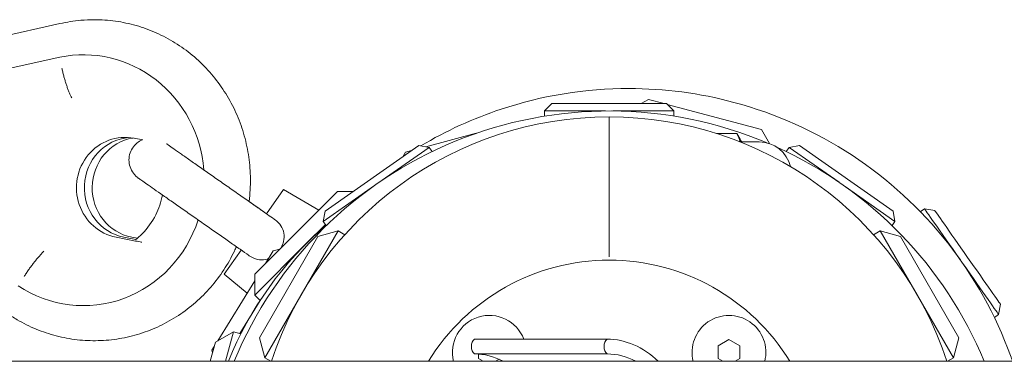
# Model space of a CAD drawing. Units: millimetres. Extents: x -898 to 19489, y -4015 to 617.
# Drawn here: x 5840 to 6107, y 30 to 123 of the extents above; entities that cross this region are included whole.
import ezdxf

# ---------------------------------------------------------------- set-up
doc = ezdxf.new("R2010")
doc.units = ezdxf.units.MM
doc.header["$LTSCALE"] = 20
doc.layers.add('2d', color=230, linetype='Continuous')

msp = doc.modelspace()

# ---------------------------------------------------------------- linework, layer by layer
at = {"layer": '2d', "linetype": 'Continuous', "lineweight": 0}
for p, q in [((5790.28, 108.03), (5851.21, 121.51)), ((5793.7, 99.71), (5851.16, 112.43)), ((5851.16, 112.43), (5851.16, 112.43)), ((5851.16, 112.43), (5851.16, 112.43)), ((5857.58, 113.09), (5857.72, 113.09)), ((6005.35, 103.92), (6005.35, 103.93)), ((5984.5, 99.85), (5982.5, 97.85)), ((5984.5, 99.85), (6015.5, 99.85)), ((6010.64, 101), (6008.64, 99.85)), ((6014.93, 99.85), (6010.64, 101)), ((6015.5, 99.85), (6017.5, 97.85)), ((6041.26, 92.79), (6015.7, 99.64)), ((5982.5, 97.85), (5998.99, 97.85)), ((5982.5, 97.85), (5982.5, 96.45)), ((6000, 58.3), (6000, 96.25)), ((6001.01, 97.85), (6017.5, 97.85)), ((6017.5, 97.85), (6017.5, 96.45)), ((5964.01, 91.8), (5950.37, 88.14)), ((6029.18, 91.72), (6034.6, 91.72)), ((6035.48, 90.25), (6034.6, 91.72)), ((6041.26, 92.79), (6043.45, 89)), ((5873.72, 89.99), (5871.29, 90.46)), ((5923.06, 70.7), (5948.45, 88.48)), ((5948.45, 88.48), (5951.24, 87.99)), ((6035.48, 89.47), (6035.48, 90.25)), ((6036.28, 89.45), (6040.67, 89.45)), ((6051.54, 88.48), (6048.76, 87.99)), ((6051.54, 88.48), (6076.94, 70.7)), ((5937.37, 78.28), (5951.24, 87.99)), ((5944.82, 86.65), (5944.13, 85.45)), ((5946.47, 87.1), (5944.82, 86.65)), ((5951.24, 87.99), (5952.04, 86.84)), ((6048.76, 87.99), (6047.96, 86.85)), ((6048.76, 87.99), (6062.27, 78.53)), ((5922.57, 67.92), (5936.44, 77.63)), ((6063.92, 77.37), (6077.43, 67.92)), ((5926.4, 76.02), (5903.98, 53.6)), ((5911.81, 76.52), (5907.22, 69.97)), ((5911.81, 76.52), (5921.34, 70.96)), ((5926.4, 76.02), (5930.65, 76.02)), ((5923.06, 70.7), (5922.57, 67.92)), ((6076.94, 70.7), (6077.43, 67.92)), ((6085.42, 71.36), (6084.27, 70.55)), ((6088.21, 70.87), (6085.42, 71.36)), ((5918.02, 61.98), (5923.14, 67.1)), ((5922.57, 67.92), (5923.37, 66.77)), ((6077.43, 67.92), (6076.63, 66.77)), ((5906.72, 30.93), (5926.57, 65.32)), ((5921.11, 63.85), (5926.57, 65.32)), ((5926.57, 65.32), (5928.36, 64.28)), ((6073.43, 65.32), (6071.64, 64.28)), ((6073.43, 65.32), (6093.28, 30.93)), ((6078.89, 63.85), (6073.43, 65.32)), ((5871.72, 62.6), (5866.42, 63.63)), ((5868.54, 63.63), (5871.75, 63.01)), ((5872.16, 63.34), (5870.66, 63.63)), ((5903.98, 47.95), (5918.02, 61.98)), ((5921.11, 63.85), (5905.26, 36.4)), ((6094.74, 36.4), (6078.89, 63.85)), ((5900.34, 60.14), (5895.75, 53.58)), ((5909.02, 59.98), (5906.87, 56.5)), ((5909.02, 59.98), (5910.77, 60.4)), ((5895.75, 53.58), (5901.92, 48.45)), ((5903.98, 53.6), (5903.98, 47.95)), ((5903.98, 51.8), (5893.97, 35.54)), ((5899.91, 37.56), (5905.42, 46.51)), ((5903.98, 47.95), (5905.44, 46.48)), ((6105.99, 45.47), (6105.5, 42.69)), ((5857.58, 45.09), (5857.72, 45.09)), ((6105.5, 42.69), (6104.35, 41.88)), ((5893.35, 35.18), (5898.24, 38.01)), ((5896.1, 30), (5898.24, 38.01)), ((5898.24, 38.01), (5900.24, 37.47)), ((5893.35, 35.18), (5891.96, 30)), ((5905.26, 36.4), (5906.72, 30.93)), ((5999.46, 36), (5963.53, 36)), ((6029.49, 34.17), (6032.45, 35.88)), ((6032.45, 35.88), (6035.42, 34.17)), ((6094.74, 36.4), (6093.28, 30.93)), ((5893.03, 34.01), (5892.4, 32.98)), ((5892.4, 32.98), (5892.57, 32.28)), ((6029.49, 30.74), (6029.49, 34.17)), ((6035.42, 34.17), (6035.42, 30.74)), ((19377.04, 30), (-785.81, 30)), ((5906.72, 30.93), (5908.34, 30)), ((5999.46, 32), (5963.53, 32)), ((5964.58, 30.74), (5964.58, 31.96)), ((5965.86, 30), (5964.58, 30.74)), ((5970.17, 30.54), (5969.23, 30)), ((6030.77, 30), (6029.49, 30.74)), ((6035.42, 30.74), (6034.14, 30)), ((6093.28, 30.93), (6091.66, 30))]:
    msp.add_line(p, q, dxfattribs=at)
for centre, radius, start, end in [((6000, -12.15), 110, 67.1138, 157.468), ((6000, 0), 96.25, 18.161, 161.839), ((6036.28, 90.25), 0.798, 180, 270), ((6040.67, 80.75), 8.7, 13.3865, 90), ((6000, -12.15), 110, 22.532, 65.6039), ((5986.08, -6.08), 96.25, 130.7152, 157.9865), ((6000, 0), 57.42, 31.4988, 148.5012), ((5967.55, 32.45), 9.99, 20.8005, 194.2254), ((6032.45, 32.45), 9.99, 345.7746, 194.2254)]:
    msp.add_arc(centre, radius, start, end, dxfattribs=at)
for centre, major_axis, ratio, start_param, end_param in [((5857.58, 79.09), (0, 34), 0.963061, -1.48865, 0.197389), ((5868.85, 77.05), (0, 13.65), 0.963061, -0.186091, 2.955502), ((5870.97, 77.05), (0, 13.65), 0.963061, 0.080745, 2.955502), ((6095.46, 57.02), (-10.04, 14.33), 0.000001, -1.538318, 0), ((6097.1, 58.17), (8.89, -12.7), 0.000001, 0.000069, 3.14166), ((5857.58, 79.09), (0, -34), 0.963061, -0.569571, 1.248831), ((6095.46, 57.02), (10.04, -14.33), 0.000001, 0.000076, 1.538193), ((6000.19, 34), (0, -2.26), 0.695538, -2.65674, -0.484852), ((5999.46, 0), (0, 36), 0.695538, -0.585686, 0), ((5963.53, 0), (0, 32), 0.695538, -0.355421, 0)]:
    msp.add_ellipse(centre, major_axis=major_axis, ratio=ratio, start_param=start_param, end_param=end_param, dxfattribs=at)
at = {"layer": '2d', "linetype": 'Continuous', "lineweight": 0, "extrusion": (4.28095e-16, 3.84902e-18, -1)}
for centre, end_param in [((5870.97, 77.05), 3.060848), ((5873.09, 77.05), 2.97957)]:
    msp.add_ellipse(centre, major_axis=(0, -13.65), ratio=0.963061, start_param=0.186091, end_param=end_param, dxfattribs=at)
at = {"layer": '2d', "linetype": 'Continuous', "lineweight": 0, "extrusion": (3.78947e-16, -2.32853e-18, -1)}
msp.add_ellipse((5964.26, 34), major_axis=(0, 2.26), ratio=0.695538, start_param=-2.65674, end_param=-0.484852, dxfattribs=at)
at = {"layer": '2d', "linetype": 'Continuous', "lineweight": 0, "extrusion": (3.80711e-16, 1.38333e-63, -1)}
msp.add_ellipse((5999.46, 0), major_axis=(0, 32), ratio=0.695538, start_param=0, end_param=0.355421, dxfattribs=at)
at = {"layer": '2d', "linetype": 'Continuous', "lineweight": 0}
for points, knots in [([(5851.2, 121.51), (5853.07, 121.95), (5854.97, 122.25), (5858.1, 122.53), (5859.32, 122.59), (5862.45, 122.59), (5864.37, 122.45), (5868.16, 121.92), (5870.04, 121.52), (5873.72, 120.46), (5875.53, 119.81), (5879.04, 118.25), (5880.75, 117.35), (5884.02, 115.31), (5885.6, 114.18), (5888.57, 111.71), (5889.98, 110.37), (5892.61, 107.51), (5893.83, 105.98), (5896.05, 102.77), (5897.06, 101.09), (5898.85, 97.6), (5899.62, 95.79), (5900.93, 92.09), (5901.47, 90.19), (5902.27, 86.33), (5902.55, 84.37), (5902.84, 80.44), (5902.86, 78.46), (5902.68, 75.43), (5902.58, 74.36), (5902.45, 73.31)], [0, 0, 0, 0, 5.871401, 5.871401, 9.610214, 9.610214, 15.47457, 15.47457, 21.3337, 21.3337, 27.195416, 27.195416, 33.062006, 33.062006, 38.935265, 38.935265, 44.816334, 44.816334, 50.705647, 50.705647, 56.60297, 56.60297, 62.507505, 62.507505, 68.418027, 68.418027, 74.333025, 74.333025, 80.250815, 80.250815, 83.444364, 83.444364, 83.444364, 83.444364]), ([(5854.42, 101.42), (5854.34, 101.57), (5854.26, 101.73), (5854.07, 102.12), (5853.96, 102.37), (5853.72, 102.92), (5853.6, 103.21), (5853.37, 103.81), (5853.25, 104.13), (5853.03, 104.75), (5852.93, 105.07), (5852.73, 105.68), (5852.63, 106.01), (5852.43, 106.69), (5852.34, 107.04), (5852.15, 107.75), (5852.06, 108.11), (5851.9, 108.81), (5851.83, 109.16), (5851.76, 109.49)], [40.053645, 40.053645, 40.053645, 40.053645, 40.728166, 40.728166, 41.746463, 41.746463, 42.76476, 42.76476, 43.783057, 43.783057, 44.801354, 44.801354, 45.819661, 45.819661, 46.837968, 46.837968, 47.856275, 47.856275, 48.874582, 48.874582, 48.874582, 48.874582]), ([(6005.35, 103.93), (5993.62, 103.93), (5981.89, 102.03), (5963.16, 95.83), (5955.85, 92.48), (5948.98, 88.39)], [1.5707963, 1.5707963, 1.5707963, 1.5707963, 1.8907963, 1.8907963, 2.1087949, 2.1087949, 2.1087949, 2.1087949]), ([(6109.27, 30), (6109.09, 30.52), (6108.91, 31.04), (6104.7, 42.59), (6098.91, 52.96), (6084.35, 71.37), (6075.59, 79.4), (6055.98, 92.29), (6045.14, 97.15), (6024.54, 102.67), (6014.94, 103.93), (6005.35, 103.93)], [3.475733, 3.475733, 3.475733, 3.475733, 3.490796, 3.490796, 3.810796, 3.810796, 4.130796, 4.130796, 4.450796, 4.450796, 4.712389, 4.712389, 4.712389, 4.712389]), ([(5902.34, 58.73), (5901.65, 59.22), (5900.86, 59.77), (5899.16, 60.96), (5898.23, 61.61), (5896.28, 62.97), (5895.25, 63.7), (5893.14, 65.18), (5892.04, 65.94), (5889.84, 67.49), (5888.72, 68.27), (5886.52, 69.81), (5885.43, 70.58), (5883.31, 72.06), (5882.28, 72.78), (5880.33, 74.14), (5879.41, 74.79), (5877.7, 75.98), (5876.92, 76.53), (5875.53, 77.51), (5874.91, 77.94), (5873.89, 78.66), (5873.47, 78.95), (5872.85, 79.38), (5872.64, 79.53), (5872.52, 79.61), (5872.51, 79.62), (5872.49, 79.63), (5872.49, 79.64), (5872.49, 79.64), (5872.48, 79.64), (5872.48, 79.64), (5872.48, 79.64), (5872.48, 79.64), (5872.48, 79.64), (5872.48, 79.64), (5872.47, 79.65), (5872.47, 79.65), (5872.47, 79.65), (5872.47, 79.65), (5872.47, 79.65), (5872.46, 79.66), (5872.45, 79.66), (5872.39, 79.71), (5872.34, 79.75), (5872.2, 79.85), (5872.13, 79.91), (5871.82, 80.16), (5871.61, 80.37), (5870.99, 81.08), (5870.64, 81.65), (5870.14, 82.83), (5869.99, 83.47), (5869.89, 84.74), (5869.95, 85.39), (5870.26, 86.62), (5870.52, 87.22), (5871.2, 88.3), (5871.63, 88.79), (5872.53, 89.53), (5872.99, 89.81), (5873.48, 90.03)], [0, 0, 0, 0, 4.064785, 4.064785, 8.116044, 8.116044, 12.16739, 12.16739, 16.218735, 16.218735, 20.270079, 20.270079, 24.321422, 24.321422, 28.372766, 28.372766, 32.424111, 32.424111, 36.475456, 36.475456, 40.526805, 40.526805, 44.578161, 44.578161, 48.629548, 48.629548, 49.637913, 49.637913, 50.015951, 50.015951, 50.29947, 50.29947, 50.352643, 50.352643, 50.378033, 50.378033, 50.384381, 50.384381, 50.390759, 50.390759, 50.397135, 50.397135, 50.423155, 50.423155, 50.626222, 50.626222, 50.922945, 50.922945, 51.81531, 51.81531, 53.753619, 53.753619, 55.664488, 55.664488, 57.57634, 57.57634, 59.488158, 59.488158, 61.399976, 61.399976, 62.989724, 62.989724, 62.989724, 62.989724]), ([(5880.1, 88.96), (5880.15, 88.92), (5880.21, 88.88), (5880.64, 88.58), (5881.1, 88.25), (5882.22, 87.47), (5882.87, 87.01), (5884.34, 85.99), (5885.16, 85.41), (5886.93, 84.17), (5887.88, 83.51), (5889.88, 82.11), (5890.93, 81.38), (5893.07, 79.87), (5894.17, 79.1), (5896.38, 77.55), (5897.5, 76.77), (5899.69, 75.24), (5900.77, 74.48), (5902.85, 73.02), (5903.86, 72.32), (5905.76, 70.99), (5906.66, 70.36), (5908.1, 69.35), (5908.69, 68.94), (5909.23, 68.56)], [75.187972, 75.187972, 75.187972, 75.187972, 75.893058, 75.893058, 79.944072, 79.944072, 83.995378, 83.995378, 88.046708, 88.046708, 92.098043, 92.098043, 96.149381, 96.149381, 100.200719, 100.200719, 104.252058, 104.252058, 108.303397, 108.303397, 112.354736, 112.354736, 116.406074, 116.406074, 119.529238, 119.529238, 119.529238, 119.529238]), ([(5871.65, 62.93), (5872.3, 63.43), (5872.92, 63.98), (5874.96, 66.03), (5876.21, 67.76), (5878.02, 71.35), (5878.64, 73.18), (5879.01, 75.07)], [2.3973628, 2.3973628, 2.3973628, 2.3973628, 2.5259161, 2.5259161, 2.8451512, 2.8451512, 3.1294263, 3.1294263, 3.1294263, 3.1294263]), ([(5902.45, 73.31), (5903.28, 72.72), (5904.09, 72.16), (5905.69, 71.04), (5906.48, 70.48), (5907.22, 69.97)], [109.129654, 109.129654, 109.129654, 109.129654, 112.41974, 112.41974, 115.988752, 115.988752, 115.988752, 115.988752]), ([(5909.23, 68.56), (5909.33, 68.49), (5909.44, 68.41), (5910.15, 67.86), (5910.67, 67.32), (5911.47, 66.09), (5911.74, 65.42), (5912, 63.98), (5911.98, 63.23), (5911.68, 61.9), (5911.46, 61.33), (5911.17, 60.79)], [-26.332655, -26.332655, -26.332655, -26.332655, -25.848, -25.848, -23.018661, -23.018661, -20.233728, -20.233728, -17.368563, -17.368563, -15.088146, -15.088146, -15.088146, -15.088146]), ([(5871.72, 62.6), (5871.97, 62.55), (5872.29, 62.49), (5872.78, 62.4), (5873.05, 62.35), (5873.3, 62.32), (5873.33, 62.31), (5873.37, 62.31)], [0.007720101, 0.007720101, 0.007720101, 0.007720101, 0.00848904, 0.00848904, 0.009156223, 0.009156223, 0.00927493, 0.00927493, 0.00927493, 0.00927493]), ([(5899.02, 61.06), (5898.85, 60.67), (5898.67, 60.28), (5897.63, 58.12), (5896.67, 56.4), (5894.52, 53.13), (5893.34, 51.56), (5890.78, 48.62), (5889.41, 47.24), (5886.49, 44.68), (5884.94, 43.5), (5881.71, 41.38), (5880.02, 40.43), (5876.54, 38.77), (5874.74, 38.07), (5871.08, 36.91), (5869.21, 36.46), (5865.43, 35.83), (5863.52, 35.65), (5859.69, 35.55), (5857.77, 35.63), (5853.97, 36.07), (5852.08, 36.42), (5848.38, 37.38), (5846.55, 37.99), (5843, 39.45), (5841.27, 40.31), (5838.64, 41.85), (5837.69, 42.46), (5836.77, 43.11)], [10.548842, 10.548842, 10.548842, 10.548842, 11.842057, 11.842057, 17.753669, 17.753669, 23.659584, 23.659584, 29.558498, 29.558498, 35.449506, 35.449506, 41.332243, 41.332243, 47.207004, 47.207004, 53.074797, 53.074797, 58.937305, 58.937305, 64.796757, 64.796757, 70.655706, 70.655706, 76.516756, 76.516756, 82.382281, 82.382281, 85.819627, 85.819627, 85.819627, 85.819627]), ([(5841.51, 52.96), (5841.69, 53.24), (5841.88, 53.54), (5842.28, 54.14), (5842.49, 54.45), (5842.91, 55.06), (5843.13, 55.36), (5843.55, 55.94), (5843.76, 56.21), (5844.16, 56.74), (5844.37, 57.01), (5844.81, 57.54), (5845.02, 57.81), (5845.46, 58.32), (5845.68, 58.57), (5846.1, 59.04), (5846.3, 59.26), (5846.62, 59.59), (5846.75, 59.72), (5846.88, 59.85)], [16.291183, 16.291183, 16.291183, 16.291183, 17.30949, 17.30949, 18.327797, 18.327797, 19.346104, 19.346104, 20.364411, 20.364411, 21.382708, 21.382708, 22.401005, 22.401005, 23.419302, 23.419302, 24.437599, 24.437599, 25.11212, 25.11212, 25.11212, 25.11212]), ([(5907.66, 57.77), (5907.58, 57.74), (5907.5, 57.72), (5906.72, 57.49), (5905.99, 57.44), (5904.56, 57.63), (5903.81, 57.86), (5902.79, 58.43), (5902.56, 58.58), (5902.34, 58.73)], [-9.135146, -9.135146, -9.135146, -9.135146, -8.811149, -8.811149, -6.009146, -6.009146, -3.281867, -3.281867, -2.476961, -2.476961, -2.476961, -2.476961])]:
    msp.add_open_spline(points, degree=3, knots=knots, dxfattribs=at)
msp.add_rational_spline([(6035.45, 89.49), (6035.31, 90.53), (6034.6, 91.72)], [1.01182803593, 1.03062547132, 1], degree=2, dxfattribs=at)

doc.saveas('drawing.dxf')
